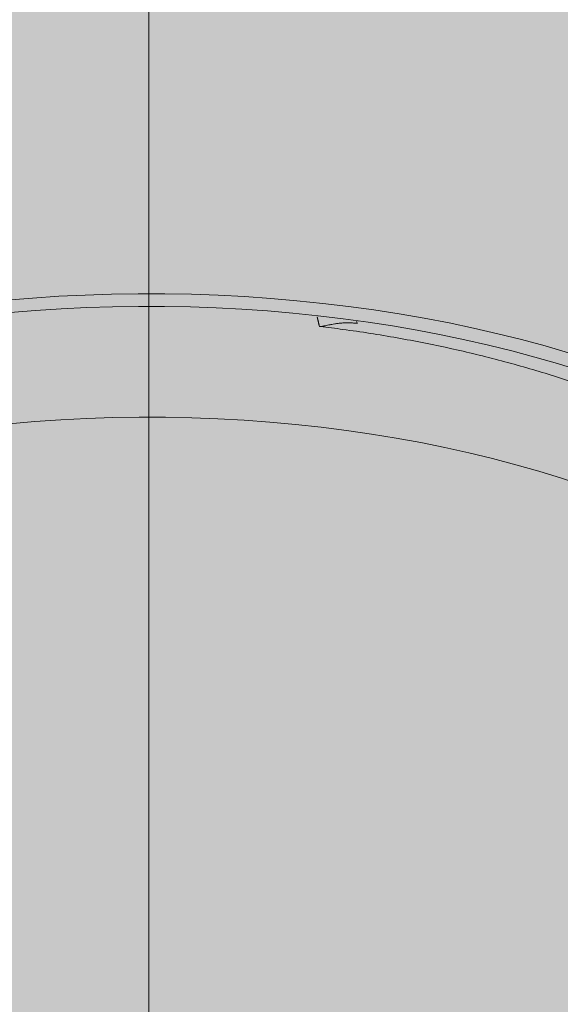
# Model space of a CAD drawing. Units: millimetres. Extents: x -14275 to 12225, y -23269 to -15183.
# Drawn here: x -3809 to -3789, y -21230 to -21194 of the extents above; entities that cross this region are included whole.
import ezdxf

# ---------------------------------------------------------------- set-up
doc = ezdxf.new("R2010")
doc.units = ezdxf.units.MM
doc.layers.add('1', color=7, linetype='Continuous', true_color=0xffffff)
doc.layers.add('Cross', color=1, linetype='Continuous', lineweight=18)
doc.layers.add('Z-631_Modular', color=7, linetype='Continuous')

# ---------------------------------------------------------------- blocks, each defined once
blk = doc.blocks.new('Center_cross')
at = {"color": 1}
blk.add_line((0, 85), (0, -85), dxfattribs=at)
blk = doc.blocks.new('11622032     Thimble 70 trimless IP55 LED medium GE black struc_3D')
at = {"layer": 'Z-631_Modular'}
h = blk.add_hatch(color=256, dxfattribs=at)
h.dxf.hatch_style = 1
h.set_gradient(color1=(51, 51, 51), color2=(5, 5, 5), tint=1, name='INVCYLINDER')
edge = h.paths.add_edge_path()
edge.add_arc((-21.20911369075156, 28.61655190110832), 11.79139995246358, 180.5348099717736, 210.0566924261423, ccw=False)
edge.add_line((-32.99999997114901, 28.50649027428881), (-32.99999981212022, 51.49006350834316))
edge.add_arc((-20.82445745261157, 51.29929807908411), 12.17703671659037, 145.1119554167169, 179.1023677304061, ccw=False)
edge.add_arc((-15.81378810427623, 50.30559777306189), 16.97982633956236, 139.2961704517079, 152.0492427745399, ccw=False)
edge.add_arc((-20.74105096903531, 60.87258121608102), 7.961108247922777, 166.3474956645336, 176.3530361227788, ccw=False)
edge.add_arc((-25.34166307583064, 61.93060194254576), 3.24127326414643, 153.8214788040827, 165.3262733706026, ccw=False)
edge.add_arc((-25.68609080602664, 61.98967083965908), 2.907800002056374, 110.1811565781843, 151.8715491643074, ccw=False)
edge.add_line((-26.68925135909376, 64.71895091995975), (-26.5856195859933, 66.44688615242922))
edge.add_arc((-26.42624833705986, 66.4373279671454), 0.1596576145774459, 157.4970980686209, 176.5678346427881, ccw=False)
edge.add_arc((-23.9726133115928, 66.38487125796746), 2.603614154500775, 153.3539342520769, 177.5001222612074, ccw=False)
edge.add_arc((-20.21607114746712, 63.98733143553909), 7.051333847685459, 139.0013147679075, 149.6283516656147, ccw=False)
edge.add_arc((-23.13060844791971, 66.72033942108828), 3.062399307074982, 101.35939389623951, 141.8202886723766, ccw=False)
edge.add_arc((-21.41591206756311, 69.453399201906), 2.333471931161228, 132.1610772884981, 173.3716330973223, ccw=False)
edge.add_arc((-14.38153216046612, 61.0333204555609), 13.30373453891865, 126.18587872501811, 130.2770029942185, ccw=False)
edge.add_arc((-21.18748957965909, 70.4488543541811), 1.687404780163423, 91.7788844954697, 128.4229541316038, ccw=False)
edge.add_arc((-21.15929342919753, 69.67174365849496), 2.465019580129746, 72.15350811585029, 91.87323419901668, ccw=False)
edge.add_line((-20.40384430956146, 72.0181490280047), (-17.76516361109134, 71.1537596918206))
edge.add_line((-17.76516361109134, 71.1537596918206), (-17.63721267313122, 73.09359744584435))
edge.add_arc((-15.09245770750204, 73.0350504109374), 2.545428370705169, 139.7891083470068, 178.6820317204211, ccw=False)
edge.add_arc((-15.83971146721751, 73.65301974064641), 1.575842839192339, 110.48233629256421, 139.4072476228038, ccw=False)
edge.add_line((-16.3911281843184, 75.12923796907126), (-15.40821183109347, 75.53124678837776))
edge.add_arc((-14.78643368371741, 73.62259702095253), 2.007374404351811, 67.21496642433618, 108.04398263411511, ccw=False)
edge.add_arc((-28.18164535977758, 32.73878671014972), 45.02336959012424, 69.75459957115697, 71.65225122250871, ccw=False)
edge.add_arc((-8.148322529968937, 74.75285256847565), 4.459176050359517, 164.8247132150651, 177.072757908976, ccw=False)
edge.add_arc((-10.95631265600605, 75.5265671664929), 1.546608530904028, 145.0197226986114, 165.2573789597202, ccw=False)
edge.add_arc((-11.37096839064179, 75.79952814604258), 1.050467803016729, 130.6299584024124, 144.252311048695, ccw=False)
edge.add_arc((-11.74532058493014, 76.23612474433685), 0.4753538370508337, 104.39255204649379, 130.6530574513863, ccw=False)
edge.add_arc((-7.546061232030752, 62.97441523725502), 14.3853163387488, 102.87878279850509, 107.46520345627499, ccw=False)
edge.add_arc((-10.56547259802755, 76.30854254680162), 0.7142029951535478, 59.95713175998259, 105.17199312739001, ccw=False)
edge.add_arc((-10.75611448700147, 75.97891091763086), 1.094993410974959, 32.56088073527093, 59.957131759951324, ccw=False)
edge.add_line((-9.833232083703479, 76.56823140748384), (-9.548629818631525, 76.17450998569257))
edge.add_arc((-9.853201860270929, 75.95434951656352), 0.375812134870433, 4.252563040028008, 35.86135506230403, ccw=False)
edge.add_arc((-9.11607167958664, 76.06114228615115), 0.3708485678946808, 192.2878434711286, 227.042460963407)
edge.add_arc((-8.123070442615244, 77.12770085208831), 1.828105796398961, 227.0448464728779, 233.9918124967229)
edge.add_arc((-9.471504497020305, 75.31730340153808), 0.4299448587330282, 24.225742988472916, 50.46363011191062, ccw=False)
edge.add_line((-9.079422368653468, 75.49372388267875), (-8.363316745984775, 74.44892156877904))
edge.add_line((-8.363316745984775, 74.44892156877904), (-7.723599553251915, 73.45331137899484))
edge.add_arc((-45.68927731865097, 22.56635797090348), 63.48917006343196, 50.232190899684724, 53.274160392967076, ccw=False)
edge.add_arc((-0.06824322532702354, 17.01864215979731), 54.57850946484326, 94.50765829740209, 95.2651703486697, ccw=False)
edge.add_line((-4.357696297760413, 71.42833144160977), (-4.092765294195488, 76.30633759123884))
edge.add_arc((-0.7181743514811387, 76.33050419975916), 3.374677474310263, 154.31190671169, 180.4103078053227, ccw=False)
edge.add_arc((-3.00910688115664, 77.33039376850502), 0.8815528576130596, 124.4918368711048, 148.322380842304, ccw=False)
edge.add_arc((-3.199942452486539, 77.60263832829878), 0.5491078272308547, 94.62550947704318, 124.16639416987701, ccw=False)
edge.add_line((-3.244223993894593, 78.14995775150237), (-2.052841100873593, 78.22752470578416))
edge.add_arc((-2.004158223703598, 77.47978428487477), 0.7493235346582358, 19.180197393958224, 93.72507906878258, ccw=False)
edge.add_line((-1.296429655731117, 77.72596721212176), (-0.3820956529834802, 76.22273943922119))
edge.add_arc((-0.003143591215575725, 76.45323594928414), 0.4435462842477237, 211.3099388135674, 328.604988881656)
edge.add_line((0.3754658136249418, 76.22217702858325), (1.257077442846821, 77.66992251195188))
edge.add_arc((2.312467348815517, 77.02723771330784), 1.23567455425291, 103.32653543019188, 148.6604724415623, ccw=False)
edge.add_line((2.027643843297483, 78.2296383016037), (3.181017766291916, 78.16652947697003))
edge.add_arc((3.138187053972615, 77.38375738480681), 0.7839429942211705, 3.5662003397591207, 86.86808661185171, ccw=False)
edge.add_arc((10.00057616370623, 77.81143820995203), 6.091760255744563, 183.5662003399743, 193.9762520920535)
edge.add_line((4.089156899308364, 76.340158055129), (4.357839455209614, 71.4283201590224))
edge.add_arc((0.0686368232309178, 17.0232445453621), 54.5738903849292, 84.7347930782662, 85.49222313682111, ccw=False)
edge.add_arc((47.30064419753899, 20.57485909926618), 66.05068399788523, 126.8059359186789, 129.737140245129, ccw=False)
edge.add_arc((51.38781418426652, 46.13087221591559), 51.50660805963445, 143.7818338715524, 147.9548679923311, ccw=False)
edge.add_arc((10.77561559162405, 75.963941717142), 1.116914747748862, 119.9898032741703, 147.494895772255, ccw=False)
edge.add_arc((10.55973810565956, 76.37411907221394), 0.6539979319790298, 75.54531892459772, 121.57141319694489, ccw=False)
edge.add_line((10.7229852471155, 77.00741494764588), (11.78668617537824, 76.73020311822256))
edge.add_arc((11.57179103163253, 75.96797373152003), 0.7919429024605396, 29.94087137920502, 74.25527645650118, ccw=False)
edge.add_arc((10.90558095232973, 75.50662241467217), 1.600918391057431, 15.222203897873385, 32.34914051418832, ccw=False)
edge.add_arc((8.251734955271786, 74.77655800430512), 4.353348428347267, 2.6866482802226983, 15.322859651027102, ccw=False)
edge.add_line((12.60029829240739, 74.98061545090604), (14.05366295144449, 75.49433489844523))
edge.add_arc((14.78291911677206, 73.62376679028966), 2.007695096850362, 72.57376903198531, 111.29872734189021, ccw=False)
edge.add_line((15.38417888235563, 75.53931535302763), (16.43317026007389, 75.11207474829644))
edge.add_arc((15.71469710133942, 73.46222429539557), 1.79950276375368, 27.63245356391758, 66.4679463644348, ccw=False)
edge.add_arc((14.99846292813982, 73.0406055155836), 2.629914867913401, 2.2357648510629815, 28.533162555245383, ccw=False)
edge.add_line((17.62637579837155, 73.1432025864051), (17.76453023769864, 71.15302620410876))
edge.add_arc((46.35578935821331, -11.61280865572189), 87.56508161442659, 107.23928371089309, 109.05734905692839, ccw=False)
edge.add_arc((21.11128710343974, 69.95833909196881), 2.177898957552671, 79.8022951818349, 108.93014760301381, ccw=False)
edge.add_arc((21.28848318368955, 70.61996268749499), 1.496451368482989, 51.058707234080316, 81.99516894192271, ccw=False)
edge.add_line((22.22903843980203, 71.78388816124061), (22.9762806062281, 71.18803816348736))
edge.add_arc((21.80042704028665, 69.74988215576741), 1.857666361616489, 24.696186424094492, 50.73015622787278, ccw=False)
edge.add_arc((21.13174151020394, 69.38311235944639), 2.618983590207522, 7.487730972462884, 25.874183723446208, ccw=False)
edge.add_arc((23.10672081477378, 66.67652791395813), 3.110629174163635, 41.037031737971176, 78.47157895691169, ccw=False)
edge.add_arc((16.05778145614931, 60.76780348596731), 12.308083818662, 35.08598655527709, 40.2405443265568, ccw=False)
edge.add_arc((24.01054481622714, 66.40188275368928), 2.562213993287415, 2.317834106719772, 34.21331869662362, ccw=False)
edge.add_arc((26.42479445184063, 66.4370688959716), 0.1611245507654116, 3.4931732795142807, 25.1345740886797, ccw=False)
edge.add_line((26.58561964369528, 66.44688615242922), (26.69183118127694, 64.71729211787897))
edge.add_arc((25.72255621707836, 62.04324383258427), 2.844297485902374, 14.422279087263291, 70.07569841199432, ccw=False)
edge.add_arc((19.62347064531696, 60.69958921362195), 9.088447487871015, 4.28338492825452, 13.049293776094999, ccw=False)
edge.add_arc((14.23913795830413, 49.11061009261175), 18.95325598909123, 28.689913335191022, 40.33575799769869, ccw=False)
edge.add_arc((20.86776508092998, 51.33492020286212), 12.1332032516016, 0.7238666587123816, 34.512835666420415, ccw=False)
edge.add_line((33.00000002885099, 51.48820527428688), (33.00000002885099, 28.50649027428881))
edge.add_arc((21.61163000836223, 28.50649027428881), 11.38837002048876, -30.59234275143342, 3.183231456205249e-12, ccw=False)
edge.add_line((31.41485337226277, 22.71064836814185), (30.91208197636934, 26.34258102637614))
edge.add_arc((-0.2548775574896354, 22.0281134342913), 31.4641700540211, 7.881412067112082, 21.75326657636113)
edge.add_arc((16.55871835162588, 28.65952792613098), 13.39041985336383, 22.06182687767431, 51.61467316032006)
edge.add_arc((8.620170235009482, 19.51700402316783), 25.4920681485508, 50.38823129806843, 65.78647774047816)
edge.add_arc((1.549474562365958, 3.464567254715803), 43.03244027748028, 65.96633030426679, 83.76987045889939)
edge.add_arc((6.233709800763336, 46.30256378576451), 0.06138450575062639, 222.7552890924759, 256.5638628012485, ccw=False)
edge.add_arc((-214.6739400515735, -6.083396267305943), 226.9806218775621, 13.33306205641299, 13.42062867448947)
edge.add_arc((-0.1205148972994721, -4.616432914317556), 51.592211145002, 83.06557742858382, 112.2901635639376)
edge.add_line((-19.68930209059727, 43.1205424676009), (-19.96195366608663, 42.46900327858384))
edge.add_arc((-20.40860994811692, 42.6559168841668), 0.4841885275687163, 295.85552824865056, 337.2920050837953, ccw=False)
edge.add_arc((-11.60041821265395, 24.48027187613843), 19.71329431328362, 115.8555282486013, 150.7891264580208)
edge.add_arc((-14.37545221900473, 26.03187717367473), 16.53394017513816, 150.7891264580188, 178.7436946978981)
edge.add_line((-30.90541797114929, 26.39438227428764), (-31.41517066290271, 22.71117181849331))
edge.add_line((-31.41517066290271, 22.71117181849331), (-31.41492698257116, 22.71075069454309))
at = {"layer": 'Z-631_Modular', "lineweight": 18}
h = blk.add_hatch(color=256, dxfattribs=at)
h.dxf.hatch_style = 1
h.set_gradient(color1=(51, 51, 51), color2=(107, 107, 107), tint=1, name='INVCYLINDER')
edge = h.paths.add_edge_path()
edge.add_line((-19.249183142947, 43.30638075597381), (-19.52183471843637, 42.65484156695675))
edge.add_arc((-19.96849100046666, 42.84175517253971), 0.4841885275686977, 295.8555282486498, 337.2920050837962, ccw=False)
edge.add_arc((-11.16029926500323, 24.66611016451134), 19.71329431328433, 115.8555282486019, 150.78912645802)
edge.add_arc((0.1409677331339481, 20.46691103474222), 31.68075729422636, 154.1370385242227, 166.5693205674185)
edge.add_line((-30.67337304941611, 27.82536093078306), (-34.57454990411816, 1.690882097987924))
edge.add_arc((-16.90720279294192, -2.486715120085137), 18.15454412711152, 117.9525453372452, 166.6962734183871, ccw=False)
edge.add_arc((-5.682677582327415, -18.99523396919176), 38.0608012512558, 108.5180192751996, 121.2312704810465, ccw=False)
edge.add_arc((-0.02406656320090406, -37.05727807510993), 56.98606005797495, 70.77036905552478, 108.14507308422131, ccw=False)
edge.add_arc((7.026924041287657, -16.14017057102319), 34.91448708322401, 54.482475916471174, 70.39036076988168, ccw=False)
edge.add_arc((17.74118780410163, -2.072900500934338), 17.24884901468813, 12.596370559262482, 56.304203880323314, ccw=False)
edge.add_line((34.57486700000027, 1.688752999998542), (30.67989579652567, 27.79019885735033))
edge.add_arc((19.77669794587564, 28.68763187256263), 10.94006898457283, 355.294639558266, 388.304226234683)
edge.add_arc((16.99883729927615, 28.84536621450388), 13.39041985336341, 22.06182687767225, 51.61467316031914)
edge.add_arc((9.060289182659744, 19.70284231154073), 25.49206814855108, 50.38823129806838, 65.78647774047793)
edge.add_arc((1.989593510019404, 3.650405543099623), 43.03244027746883, 65.96633030426436, 83.76987045890175)
edge.add_arc((6.673828748412234, 46.48840207413377), 0.06138450574765714, 222.7552890914424, 256.5638628018607, ccw=False)
edge.add_arc((-214.2338211039228, -5.897557978933037), 226.9806218775617, 13.33306205641297, 13.42062867448945)
edge.add_arc((0.3196040503507902, -4.43059462594465), 51.592211145002, 83.06557742858371, 112.2901635639375)
at = {"layer": '1', "linetype": 'Continuous', "lineweight": 18}
for centre, major_axis, ratio, start_param, end_param in [((0, 51.48820499999783), (33.00000000000001, 0), 0.573576, 0, 3.141494479811567), ((0, 28.5064910000001), (33.00000000000001, 0), 0.573576, 0.6281871815002008, 2.478498887049709), ((0, 28.5064910000001), (32.20000000000002, 0), 0.573576, 0.630357732101603, 2.476328336448308), ((0.0001600000005055335, 92.1948369999991), (31.57848962024731, -133.5746879846644), 0.02464700000000001, 5.055998437637274, 5.056838500355362), ((0, 25.19159099999888), (30.97342543439411, 0), 0.573576, 0.5801147113892251, 2.522895257264064)]:
    blk.add_ellipse(centre, major_axis=major_axis, ratio=ratio, start_param=start_param, end_param=end_param, dxfattribs=at)
blk.add_open_spline([(6.108380699602094, 46.59838096638487), (6.148171851692496, 46.43132064762176), (6.188004232989442, 46.26417098014645)], degree=2, dxfattribs=at)
for points, knots in [([(7.564704398763752, 46.35692770661626), (7.518408893657579, 46.36344202316104), (7.471887947716823, 46.36847773111367), (7.378421035295105, 46.37580275026266), (7.33147491427917, 46.37809098717116), (7.260740792213255, 46.37957982860098), (7.237110117406701, 46.37975187184929), (7.189742455248961, 46.37946427284987), (7.166273481587268, 46.37900639618238), (7.096507021448815, 46.37677553676986), (7.050841624472923, 46.37414643793454), (6.961178780898081, 46.36701141714002), (6.917181574819551, 46.36250408106935), (6.830912861229081, 46.35199561678382), (6.78959083432801, 46.34611379787384), (6.710384344014528, 46.33362588748059), (6.672500966313237, 46.32701819543217), (6.618223086896251, 46.31692783431208), (6.600556004918872, 46.31353439820668), (6.566079381123927, 46.30674827263647), (6.549399484974856, 46.30338113749895), (6.469046419346341, 46.28689036571814), (6.414022139858389, 46.2747433315235), (6.355845202007004, 46.26281663631744), (6.344761928765365, 46.26059716731834), (6.323899144522329, 46.25657139770192), (6.314083463175848, 46.2547575603021), (6.286399333567715, 46.24994835165126), (6.270288783302021, 46.24758571524217), (6.249407498507935, 46.24543534918121), (6.242995811066066, 46.24495069191471), (6.23124560229553, 46.24446601133604), (6.225896435693357, 46.24446675054423), (6.211516340303206, 46.24522066677673), (6.204172232136443, 46.24671805348407), (6.193056295071074, 46.25191871007701), (6.189675744481065, 46.25582176683383), (6.188637737492172, 46.26089225435862)], [0, 0, 0, 0, 0.0662393316444655, 0.0662393316444655, 0.1324786632889311, 0.1324786632889311, 0.1655983291111639, 0.1655983291111639, 0.1987179949333966, 0.1987179949333966, 0.2649573265778633, 0.2649573265778633, 0.3311966582223299, 0.3311966582223299, 0.3974359898667965, 0.3974359898667965, 0.4636753215112631, 0.4636753215112631, 0.4967949873334987, 0.4967949873334987, 0.5299146531557344, 0.5299146531557344, 0.6623933164446834, 0.6623933164446834, 0.6955129822669199, 0.6955129822669199, 0.7286326480891565, 0.7286326480891565, 0.7948719797336254, 0.7948719797336254, 0.8279916455558594, 0.8279916455558594, 0.861111311378093, 0.861111311378093, 0.9273506430225644, 0.9273506430225644, 1, 1, 1, 1]), ([(6.21944652547154, 46.24285988126576), (6.495131916283754, 46.21081755091654), (7.435141854370158, 46.09337507705277), (9.01977411497046, 45.84437206106668), (10.9461618520545, 45.46321025182624), (12.81758466519568, 45.00983774782435), (14.62473419896742, 44.48805246793199), (16.35855908585108, 43.90104388846521), (18.01050966602452, 43.2527766598796), (19.57254964128242, 42.54761045362466), (21.03727062933103, 41.79037136215265), (22.39798844664801, 40.98627951084927), (23.64886919417313, 40.14087863022723), (24.722783442945, 39.30815820174757), (25.35098544180983, 38.75276539598781), (25.62274261372113, 38.49717045091165)], [0, 0, 0, 0, 0.0339443679788525, 0.1162028597945942, 0.1983920458537485, 0.2804801114098163, 0.3624490867542398, 0.4442827103631439, 0.5259677004562735, 0.6074956991975433, 0.6888661511587225, 0.7700904642906128, 0.8511978882388, 0.93224361562387, 1, 1, 1, 1])]:
    blk.add_open_spline(points, degree=3, knots=knots, dxfattribs=at)

msp = doc.modelspace()

# ---------------------------------------------------------------- block references
at = {"layer": 'Cross'}
msp.add_blockref('Center_cross', (-3804.429611310146, -21251.80430245846), dxfattribs=at)
at = {"layer": 'Z-631_Modular'}
msp.add_blockref('11622032     Thimble 70 trimless IP55 LED medium GE black struc_3D', (-3804.429611310146, -21251.80430245846), dxfattribs=at)

doc.saveas('drawing.dxf')
